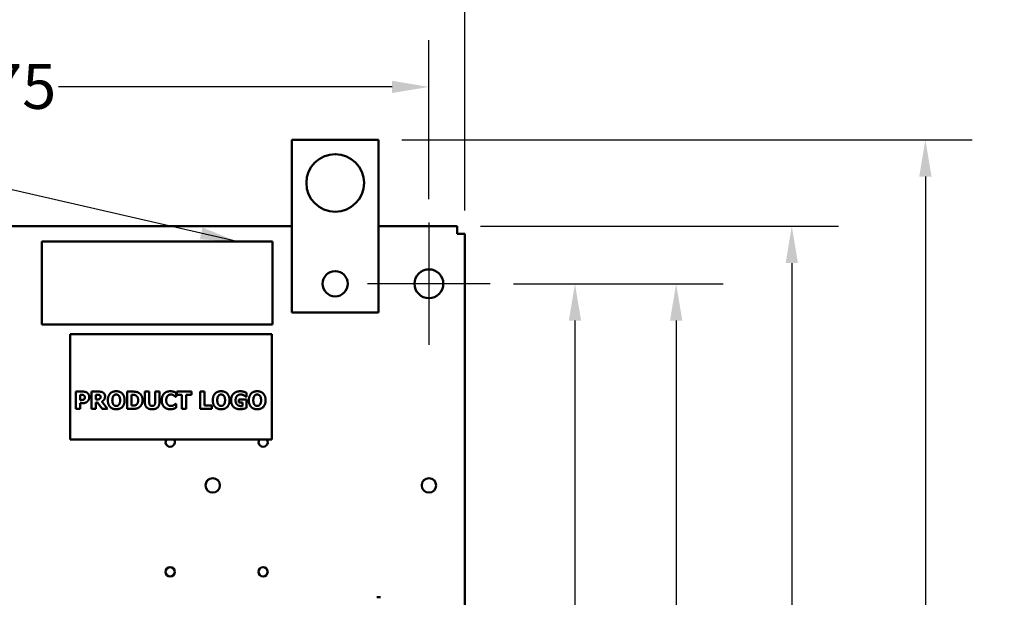
# Model space of a CAD drawing. Units: inches. Extents: x 3 to 140, y 2 to 109.
# Drawn here: x 23 to 40, y 85 to 95 of the extents above; entities that cross this region are included whole.
import ezdxf

# ---------------------------------------------------------------- set-up
doc = ezdxf.new("R2010")
doc.units = ezdxf.units.IN
doc.header["$LTSCALE"] = 6.5
doc.header["$MEASUREMENT"] = 0
for name, color, linetype, lineweight in [('Center Mark (ANSI)', 7, 'Continuous', 25), ('Dimension (ANSI)', 7, 'Continuous', 25), ('Symbol (ANSI)', 7, 'Continuous', 25), ('Visible (ANSI)', 7, 'Continuous', 50)]:
    doc.layers.add(name, color=color, linetype=linetype, lineweight=lineweight)
doc.styles.add('Note Text (ANSI)', font='tahoma.ttf')
doc.dimstyles.new('Default (ANSI)', dxfattribs={"dimscale": 6.5, "dimtxt": 0.12, "dimasz": 0.098425, "dimexe": 0.125, "dimexo": 0.0625, "dimgap": 0.031496, "dimtad": 0, "dimtih": 1, "dimtoh": 1, "dimrnd": 1e-08, "dimzin": 0, "dimdsep": 46, "dimtxsty": 'Note Text (ANSI)', "dimcen": 0.09, "dimdle": 0.393701, "dimclrd": 256, "dimclre": 256, "dimclrt": 256, "dimadec": 0, "dimazin": 1, "dimtfac": 1, "dimtofl": 0, "dimtmove": 0, "dimatfit": 3, "dimfxl": 1, "dimtolj": 1, "dimtzin": 4, "dimlwd": -1, "dimlwe": -1, "dimarcsym": 0})
doc.dimstyles.new('Default (ANSI)$7', dxfattribs={"dimscale": 6.5, "dimtxt": 0.12, "dimasz": 0.098425, "dimexe": 0.125, "dimexo": 0.0625, "dimgap": 0.031496, "dimtad": 0, "dimtih": 1, "dimtoh": 1, "dimrnd": 1e-08, "dimzin": 0, "dimdsep": 46, "dimtxsty": 'Note Text (ANSI)', "dimcen": 0.09, "dimdle": 0.393701, "dimclrd": 256, "dimclre": 256, "dimclrt": 256, "dimadec": 0, "dimazin": 1, "dimtfac": 1, "dimtofl": 0, "dimtmove": 0, "dimatfit": 3, "dimfxl": 1, "dimtolj": 1, "dimtzin": 4, "dimlwd": -1, "dimlwe": -1, "dimarcsym": 0})

# ---------------------------------------------------------------- blocks, each defined once
blk = doc.blocks.new('*D30')
at = {"layer": 'Defpoints', "color": 0, "transparency": 16777216}
for p in [(30.755, 90.888), (30.755, 26.888), (33.98, 26.888)]:
    blk.add_point(p, dxfattribs=at)
at = {"layer": 'Dimension (ANSI)', "transparency": 16777216}
for p, q in [((31.161, 90.888), (34.793, 90.888)), ((33.98, 90.248), (33.98, 62.946)), ((33.98, 27.528), (33.98, 61.725)), ((31.161, 26.888), (34.793, 26.888))]:
    blk.add_line(p, q, dxfattribs=at)
for points in [[(33.874, 90.248), (34.087, 90.248), (33.98, 90.888)], [(33.874, 27.528), (34.087, 27.528), (33.98, 26.888)]]:
    blk.add_solid(points, dxfattribs=at)
at = {"layer": 'Dimension (ANSI)', "transparency": 16777216, "insert": (32.69, 62.742), "char_height": 0.78, "attachment_point": 1, "style": 'Note Text (ANSI)'}
blk.add_mtext('\\A1;64.00', dxfattribs=at)
blk = doc.blocks.new('*D34')
at = {"layer": 'Defpoints', "color": 0, "transparency": 16777216}
for p in [(30.755, 90.888), (32.225, 90.888), (30.755, 74.888)]:
    blk.add_point(p, dxfattribs=at)
at = {"layer": 'Dimension (ANSI)', "transparency": 16777216}
for p, q in [((31.161, 90.888), (33.038, 90.888)), ((32.225, 90.248), (32.225, 83.499)), ((32.225, 75.528), (32.225, 82.277)), ((31.161, 74.888), (33.038, 74.888))]:
    blk.add_line(p, q, dxfattribs=at)
for points in [[(32.119, 90.248), (32.332, 90.248), (32.225, 90.888)], [(32.119, 75.528), (32.332, 75.528), (32.225, 74.888)]]:
    blk.add_solid(points, dxfattribs=at)
at = {"layer": 'Dimension (ANSI)', "transparency": 16777216, "insert": (30.973, 83.294), "char_height": 0.78, "attachment_point": 1, "style": 'Note Text (ANSI)'}
blk.add_mtext('\\A1;16.00', dxfattribs=at)
blk = doc.blocks.new('*D35')
at = {"layer": 'Defpoints', "color": 0, "transparency": 16777216}
for p in [(30.183, 91.888), (35.986, 91.888), (30.183, 24.888)]:
    blk.add_point(p, dxfattribs=at)
at = {"layer": 'Dimension (ANSI)', "transparency": 16777216}
for p, q in [((30.589, 91.888), (36.798, 91.888)), ((35.986, 91.248), (35.986, 58.999)), ((35.986, 25.528), (35.986, 57.777)), ((30.589, 24.888), (36.798, 24.888))]:
    blk.add_line(p, q, dxfattribs=at)
for points in [[(35.879, 91.248), (36.092, 91.248), (35.986, 91.888)], [(35.879, 25.528), (36.092, 25.528), (35.986, 24.888)]]:
    blk.add_solid(points, dxfattribs=at)
at = {"layer": 'Dimension (ANSI)', "transparency": 16777216, "insert": (34.696, 58.794), "char_height": 0.78, "attachment_point": 1, "style": 'Note Text (ANSI)'}
blk.add_mtext('\\A1;67.00', dxfattribs=at)
blk = doc.blocks.new('*D37')
at = {"layer": 'Defpoints', "color": 0, "transparency": 16777216}
for p in [(28.817, 93.388), (30.183, 24.888), (38.303, 24.888)]:
    blk.add_point(p, dxfattribs=at)
at = {"layer": 'Dimension (ANSI)', "transparency": 16777216}
for p, q in [((29.223, 93.388), (39.116, 93.388)), ((38.303, 92.748), (38.303, 64.118)), ((38.303, 25.528), (38.303, 62.893)), ((30.589, 24.888), (39.116, 24.888))]:
    blk.add_line(p, q, dxfattribs=at)
for points in [[(38.196, 92.748), (38.41, 92.748), (38.303, 93.388)], [(38.196, 25.528), (38.41, 25.528), (38.303, 24.888)]]:
    blk.add_solid(points, dxfattribs=at)
at = {"layer": 'Dimension (ANSI)', "transparency": 16777216, "insert": (37.013, 63.913), "char_height": 0.78, "attachment_point": 1, "style": 'Note Text (ANSI)'}
blk.add_mtext('\\A1;68.50', dxfattribs=at)
blk = doc.blocks.new('*D38')
at = {"layer": 'Defpoints', "color": 0, "transparency": 16777216}
for p in [(29.692, 94.304), (13.942, 91.95), (29.692, 91.95)]:
    blk.add_point(p, dxfattribs=at)
at = {"layer": 'Dimension (ANSI)', "transparency": 16777216}
for p, q in [((13.942, 92.357), (13.942, 95.116)), ((29.692, 92.357), (29.692, 95.116)), ((14.582, 94.304), (20.366, 94.304)), ((29.052, 94.304), (23.268, 94.304))]:
    blk.add_line(p, q, dxfattribs=at)
for points in [[(14.582, 94.41), (14.582, 94.197), (13.942, 94.304)], [(29.052, 94.41), (29.052, 94.197), (29.692, 94.304)]]:
    blk.add_solid(points, dxfattribs=at)
at = {"layer": 'Dimension (ANSI)', "transparency": 16777216, "insert": (20.571, 94.703), "char_height": 0.78, "attachment_point": 1, "style": 'Note Text (ANSI)'}
blk.add_mtext('\\A1;15.75', dxfattribs=at)
blk = doc.blocks.new('*D39')
at = {"layer": 'Defpoints', "color": 0, "transparency": 16777216}
for p in [(30.317, 96.158), (13.317, 91.754), (30.317, 91.754)]:
    blk.add_point(p, dxfattribs=at)
at = {"layer": 'Dimension (ANSI)', "transparency": 16777216}
for p, q in [((13.317, 92.16), (13.317, 96.97)), ((30.317, 92.16), (30.317, 96.97)), ((13.957, 96.158), (20.36, 96.158)), ((29.677, 96.158), (23.275, 96.158))]:
    blk.add_line(p, q, dxfattribs=at)
for points in [[(13.957, 96.264), (13.957, 96.051), (13.317, 96.158)], [(29.677, 96.264), (29.677, 96.051), (30.317, 96.158)]]:
    blk.add_solid(points, dxfattribs=at)
at = {"layer": 'Dimension (ANSI)', "transparency": 16777216, "insert": (20.564, 96.564), "char_height": 0.78, "attachment_point": 1, "style": 'Note Text (ANSI)'}
blk.add_mtext('\\A1;17.00', dxfattribs=at)

msp = doc.modelspace()

# ---------------------------------------------------------------- linework, layer by layer
at = {"layer": 'Center Mark (ANSI)', "linetype": 'Continuous'}
for p, q in [((29.6921, 91.9505), (29.6921, 89.8255)), ((30.7546, 90.888), (28.6296, 90.888))]:
    msp.add_line(p, q, dxfattribs=at)
at = {"layer": 'Visible (ANSI)'}
for p, q in [((27.3168, 93.388), (28.8168, 93.388)), ((27.3168, 90.388), (27.3168, 93.388)), ((28.8168, 93.388), (28.8168, 90.388)), ((27.3168, 91.888), (16.3174, 91.888)), ((30.1831, 91.888), (28.8168, 91.888)), ((30.1831, 91.888), (30.1831, 91.754)), ((30.1831, 91.754), (30.3171, 91.754)), ((30.3171, 25.022), (30.3171, 91.754)), ((22.98, 91.6185), (22.98, 90.1785)), ((26.98, 91.6185), (22.98, 91.6185)), ((26.98, 90.1785), (26.98, 91.6185)), ((28.8168, 90.388), (27.3168, 90.388)), ((22.98, 90.1785), (26.98, 90.1785)), ((26.9703, 90.0121), (23.4703, 90.0121)), ((23.4703, 90.0121), (23.4703, 88.1821)), ((26.9703, 88.1821), (26.9703, 90.0121)), ((23.5706, 88.7161), (23.5706, 89.0161)), ((23.5706, 89.0161), (23.687, 89.0161)), ((23.8416, 88.7161), (23.8416, 89.0161)), ((23.8416, 89.0161), (23.9622, 89.0161)), ((24.4589, 88.7161), (24.4589, 89.0161)), ((24.4589, 89.0161), (24.5518, 89.0161)), ((24.7669, 88.8245), (24.7669, 89.0161)), ((24.7669, 89.0161), (24.8423, 89.0161)), ((24.8423, 89.0161), (24.8423, 88.8289)), ((24.9429, 88.8289), (24.9429, 89.0161)), ((24.9429, 89.0161), (25.0183, 89.0161)), ((25.0183, 89.0161), (25.0183, 88.8247)), ((25.3071, 88.9968), (25.3071, 88.9254)), ((25.3205, 88.9589), (25.3205, 89.0161)), ((25.3205, 89.0161), (25.5733, 89.0161)), ((25.5733, 89.0161), (25.5733, 88.9589)), ((25.725, 88.7161), (25.725, 89.0161)), ((25.725, 89.0161), (25.8004, 89.0161)), ((25.8004, 89.0161), (25.8004, 88.7732)), ((26.528, 88.9954), (26.528, 88.9249)), ((23.6459, 88.9601), (23.6459, 88.8702)), ((23.6566, 88.9601), (23.6459, 88.9601)), ((23.6459, 88.8702), (23.6513, 88.8702)), ((23.6853, 88.8143), (23.6459, 88.8143)), ((23.6459, 88.8143), (23.6459, 88.7161)), ((23.9418, 88.9609), (23.9165, 88.9609)), ((23.9165, 88.9609), (23.9165, 88.8802)), ((23.9165, 88.8802), (23.9381, 88.8802)), ((23.9437, 88.8262), (23.9165, 88.8262)), ((23.9165, 88.8262), (23.9165, 88.7161)), ((24.0271, 88.7161), (23.9437, 88.8262)), ((24.0179, 88.8437), (24.1188, 88.7161)), ((24.5357, 88.9601), (24.5343, 88.9601)), ((24.5343, 88.9601), (24.5343, 88.7722)), ((25.3071, 88.9254), (25.2996, 88.9254)), ((25.3003, 88.8065), (25.3071, 88.8065)), ((25.3071, 88.8065), (25.3071, 88.736)), ((25.4092, 88.9589), (25.3205, 88.9589)), ((25.4092, 88.7161), (25.4092, 88.9589)), ((25.5733, 88.9589), (25.4846, 88.9589)), ((25.4846, 88.9589), (25.4846, 88.7161)), ((26.3982, 88.8247), (26.3982, 88.8809)), ((26.3982, 88.8809), (26.5292, 88.8809)), ((26.4563, 88.8247), (26.3982, 88.8247)), ((26.4563, 88.7656), (26.4563, 88.8247)), ((26.528, 88.9249), (26.5212, 88.9249)), ((26.5292, 88.8809), (26.5292, 88.7331)), ((23.6459, 88.7161), (23.5706, 88.7161)), ((23.9165, 88.7161), (23.8416, 88.7161)), ((24.1188, 88.7161), (24.0271, 88.7161)), ((24.5527, 88.7161), (24.4589, 88.7161)), ((24.5343, 88.7722), (24.5357, 88.7722)), ((25.4846, 88.7161), (25.4092, 88.7161)), ((25.9251, 88.7161), (25.725, 88.7161)), ((25.8004, 88.7732), (25.9251, 88.7732)), ((25.9251, 88.7732), (25.9251, 88.7161)), ((23.4703, 88.1821), (26.9703, 88.1821)), ((28.8536, 85.446), (28.7916, 85.446))]:
    msp.add_line(p, q, dxfattribs=at)
for centre, radius in [((28.0668, 92.638), 0.5), ((28.0668, 90.888), 0.2188), ((29.6921, 90.888), 0.25), ((25.9421, 87.388), 0.125), ((29.6921, 87.388), 0.125), ((25.2043, 85.888), 0.0795), ((26.8163, 85.888), 0.0795)]:
    msp.add_circle(centre, radius, dxfattribs=at)
for centre in [(25.2051, 88.138), (26.8171, 88.138)]:
    msp.add_arc(centre, 0.0795, 146.29592, 33.70408, dxfattribs=at)
for points in [[(23.687, 89.0161), (23.7128, 89.0161), (23.7505, 89.0066), (23.7658, 88.9964)], [(23.7658, 88.9964), (23.7828, 88.9849), (23.8013, 88.9475), (23.8013, 88.9215)], [(23.9622, 89.0161), (23.9873, 89.0161), (24.0242, 89.0097), (24.04, 89)], [(24.04, 89), (24.0561, 88.9898), (24.075, 88.9579), (24.075, 88.9336)], [(24.1236, 88.8661), (24.1236, 88.9383), (24.201, 89.0224), (24.2688, 89.0224)], [(24.2688, 89.0224), (24.3364, 89.0224), (24.4142, 88.9387), (24.4142, 88.8661)], [(24.5518, 89.0161), (24.5834, 89.0161), (24.6386, 89.008), (24.6629, 88.9925)], [(24.6629, 88.9925), (24.6923, 88.9735), (24.7266, 88.9093), (24.7266, 88.8658)], [(25.0586, 88.8658), (25.0586, 88.937), (25.1381, 89.0219), (25.2057, 89.0219)], [(25.2057, 89.0219), (25.2235, 89.0219), (25.2522, 89.0178), (25.2653, 89.0144)], [(25.2653, 89.0144), (25.2755, 89.0112), (25.2996, 89.0007), (25.3071, 88.9968)], [(25.9436, 88.8661), (25.9436, 88.9383), (26.0209, 89.0224), (26.0887, 89.0224)], [(26.0887, 89.0224), (26.1563, 89.0224), (26.2341, 88.9387), (26.2341, 88.8661)], [(26.2613, 88.8663), (26.2613, 88.9368), (26.3452, 89.0219), (26.4181, 89.0219)], [(26.4181, 89.0219), (26.4558, 89.0219), (26.503, 89.0075), (26.528, 88.9954)], [(26.5686, 88.8661), (26.5686, 88.9383), (26.6459, 89.0224), (26.7138, 89.0224)], [(26.7138, 89.0224), (26.7813, 89.0224), (26.8591, 88.9387), (26.8591, 88.8661)], [(23.6513, 88.8702), (23.6617, 88.8702), (23.6807, 88.8707), (23.6877, 88.8719)], [(23.7035, 88.9541), (23.6928, 88.9587), (23.6734, 88.9601), (23.6566, 88.9601)], [(23.7386, 88.8242), (23.7274, 88.8196), (23.7014, 88.8143), (23.6853, 88.8143)], [(23.6877, 88.8719), (23.6938, 88.8729), (23.7072, 88.8787), (23.7108, 88.8823)], [(23.724, 88.9195), (23.724, 88.9324), (23.7118, 88.9507), (23.7035, 88.9541)], [(23.7108, 88.8823), (23.7186, 88.8896), (23.724, 88.9059), (23.724, 88.9195)], [(23.7755, 88.85), (23.768, 88.842), (23.7495, 88.8289), (23.7386, 88.8242)], [(23.8013, 88.9215), (23.8013, 88.9006), (23.7879, 88.8626), (23.7755, 88.85)], [(23.9381, 88.8802), (23.9537, 88.8802), (23.9758, 88.884), (23.9834, 88.8901)], [(23.979, 88.9562), (23.9719, 88.9592), (23.9547, 88.9609), (23.9418, 88.9609)], [(23.9977, 88.9242), (23.9977, 88.9356), (23.989, 88.9519), (23.979, 88.9562)], [(23.9834, 88.8901), (23.9907, 88.896), (23.9977, 88.9115), (23.9977, 88.9242)], [(24.075, 88.9336), (24.075, 88.8994), (24.0439, 88.8563), (24.0179, 88.8437)], [(24.2688, 88.7097), (24.201, 88.7097), (24.1236, 88.7941), (24.1236, 88.8661)], [(24.2221, 88.9431), (24.2129, 88.9315), (24.2014, 88.8928), (24.2014, 88.8661)], [(24.2014, 88.8661), (24.2014, 88.8383), (24.2124, 88.8019), (24.2219, 88.7895)], [(24.269, 88.9657), (24.2552, 88.9657), (24.2326, 88.9558), (24.2221, 88.9431)], [(24.4142, 88.8661), (24.4142, 88.7931), (24.3364, 88.7097), (24.2688, 88.7097)], [(24.3159, 88.9426), (24.3065, 88.955), (24.2822, 88.9657), (24.269, 88.9657)], [(24.3364, 88.8661), (24.3364, 88.893), (24.3254, 88.9307), (24.3159, 88.9426)], [(24.3162, 88.79), (24.3259, 88.8031), (24.3364, 88.8379), (24.3364, 88.8661)], [(24.6079, 88.9502), (24.5926, 88.9584), (24.5591, 88.9601), (24.5357, 88.9601)], [(24.6492, 88.8663), (24.6492, 88.896), (24.6288, 88.9383), (24.6079, 88.9502)], [(24.6116, 88.7839), (24.63, 88.7956), (24.6492, 88.8366), (24.6492, 88.8663)], [(24.7266, 88.8658), (24.7266, 88.8238), (24.6898, 88.7576), (24.6619, 88.7399)], [(24.8926, 88.7097), (24.8321, 88.7097), (24.7669, 88.7681), (24.7669, 88.8245)], [(24.8423, 88.8289), (24.8423, 88.7975), (24.8659, 88.7669), (24.8926, 88.7669)], [(24.8926, 88.7669), (24.9186, 88.7669), (24.9429, 88.7963), (24.9429, 88.8289)], [(25.0183, 88.8247), (25.0183, 88.7693), (24.9548, 88.7097), (24.8926, 88.7097)], [(25.2055, 88.7102), (25.1379, 88.7102), (25.0586, 88.7919), (25.0586, 88.8658)], [(25.162, 88.9426), (25.1508, 88.9312), (25.1364, 88.8921), (25.1364, 88.8656)], [(25.1364, 88.8656), (25.1364, 88.8376), (25.1513, 88.7994), (25.1634, 88.7878)], [(25.2176, 88.9657), (25.2014, 88.9657), (25.1744, 88.9555), (25.162, 88.9426)], [(25.267, 88.9502), (25.2565, 88.9567), (25.2315, 88.9657), (25.2176, 88.9657)], [(25.2996, 88.9254), (25.294, 88.9302), (25.2774, 88.9438), (25.267, 88.9502)], [(25.2692, 88.7824), (25.2794, 88.7885), (25.2947, 88.8014), (25.3003, 88.8065)], [(26.0887, 88.7097), (26.0209, 88.7097), (25.9436, 88.7941), (25.9436, 88.8661)], [(26.042, 88.9431), (26.0328, 88.9315), (26.0214, 88.8928), (26.0214, 88.8661)], [(26.0214, 88.8661), (26.0214, 88.8383), (26.0323, 88.8019), (26.0418, 88.7895)], [(26.089, 88.9657), (26.0751, 88.9657), (26.0525, 88.9558), (26.042, 88.9431)], [(26.2341, 88.8661), (26.2341, 88.7931), (26.1563, 88.7097), (26.0887, 88.7097)], [(26.1359, 88.9426), (26.1264, 88.955), (26.1021, 88.9657), (26.089, 88.9657)], [(26.1563, 88.8661), (26.1563, 88.893), (26.1454, 88.9307), (26.1359, 88.9426)], [(26.1361, 88.79), (26.1458, 88.8031), (26.1563, 88.8379), (26.1563, 88.8661)], [(26.4159, 88.7097), (26.3452, 88.7097), (26.2613, 88.7914), (26.2613, 88.8663)], [(26.3649, 88.9414), (26.353, 88.9293), (26.3391, 88.8921), (26.3391, 88.8675)], [(26.3391, 88.8675), (26.3391, 88.815), (26.3919, 88.7649), (26.4373, 88.7649)], [(26.4283, 88.966), (26.4091, 88.966), (26.3773, 88.9538), (26.3649, 88.9414)], [(26.4857, 88.9502), (26.4745, 88.9567), (26.4449, 88.966), (26.4283, 88.966)], [(26.5212, 88.9249), (26.5159, 88.929), (26.4954, 88.9448), (26.4857, 88.9502)], [(26.7138, 88.7097), (26.6459, 88.7097), (26.5686, 88.7941), (26.5686, 88.8661)], [(26.6671, 88.9431), (26.6578, 88.9315), (26.6464, 88.8928), (26.6464, 88.8661)], [(26.6464, 88.8661), (26.6464, 88.8383), (26.6574, 88.8019), (26.6668, 88.7895)], [(26.714, 88.9657), (26.7001, 88.9657), (26.6775, 88.9558), (26.6671, 88.9431)], [(26.8591, 88.8661), (26.8591, 88.7931), (26.7813, 88.7097), (26.7138, 88.7097)], [(26.7609, 88.9426), (26.7514, 88.955), (26.7271, 88.9657), (26.714, 88.9657)], [(26.7813, 88.8661), (26.7813, 88.893), (26.7704, 88.9307), (26.7609, 88.9426)], [(26.7612, 88.79), (26.7709, 88.8031), (26.7813, 88.8379), (26.7813, 88.8661)], [(24.2219, 88.7895), (24.2313, 88.7771), (24.2559, 88.7664), (24.269, 88.7664)], [(24.269, 88.7664), (24.2824, 88.7664), (24.3072, 88.7778), (24.3162, 88.79)], [(24.5357, 88.7722), (24.561, 88.7722), (24.5958, 88.7739), (24.6116, 88.7839)], [(24.6619, 88.7399), (24.6386, 88.7248), (24.5836, 88.7161), (24.5527, 88.7161)], [(25.1634, 88.7878), (25.1751, 88.7763), (25.2038, 88.7664), (25.2181, 88.7664)], [(25.2655, 88.719), (25.2514, 88.7146), (25.2269, 88.7102), (25.2055, 88.7102)], [(25.2181, 88.7664), (25.233, 88.7664), (25.2599, 88.7763), (25.2692, 88.7824)], [(25.3071, 88.736), (25.2988, 88.7321), (25.2772, 88.7224), (25.2655, 88.719)], [(26.0418, 88.7895), (26.0513, 88.7771), (26.0758, 88.7664), (26.089, 88.7664)], [(26.089, 88.7664), (26.1023, 88.7664), (26.1271, 88.7778), (26.1361, 88.79)], [(26.5292, 88.7331), (26.5095, 88.725), (26.4466, 88.7097), (26.4159, 88.7097)], [(26.4373, 88.7649), (26.4415, 88.7649), (26.4522, 88.7654), (26.4563, 88.7656)], [(26.6668, 88.7895), (26.6763, 88.7771), (26.7009, 88.7664), (26.714, 88.7664)], [(26.714, 88.7664), (26.7274, 88.7664), (26.7522, 88.7778), (26.7612, 88.79)]]:
    msp.add_open_spline(points, degree=2, dxfattribs=at)

# ---------------------------------------------------------------- dimensions: what is measured, and where the dimension line sits
at = {"layer": 'Dimension (ANSI)'}
for base, p1, p2, angle, override, picture, middle in [((30.3171, 96.1575), (13.3171, 91.754), (30.3171, 91.754), 180, {"dimgap": 0.031496, "dimtih": 0, "dimtoh": 0, "dimdec": 2, "dimtol": 0, "dimlim": 0, "dimtp": 0, "dimtm": 0, "dimtdec": 2, "dimatfit": 1}, '*D39', (21.8171, 96.1575)), ((29.6921, 94.3036), (13.9421, 91.9505), (29.6921, 91.9505), 180, {"dimgap": 0.031496, "dimtih": 0, "dimtoh": 0, "dimdec": 2, "dimtol": 0, "dimlim": 0, "dimtp": 0, "dimtm": 0, "dimtdec": 2, "dimatfit": 1}, '*D38', (21.8171, 94.3036)), ((38.303, 24.888), (28.8168, 93.388), (30.1831, 24.888), 270, {"dimgap": 0.031496, "dimdec": 2, "dimtol": 0, "dimlim": 0, "dimtp": 0, "dimtm": 0, "dimtdec": 2, "dimatfit": 1}, '*D37', (38.303, 63.5055)), ((35.9855, 91.888), (30.1831, 24.888), (30.1831, 91.888), 270, {"dimgap": 0.031496, "dimdec": 2, "dimtol": 0, "dimlim": 0, "dimtp": 0, "dimtm": 0, "dimtdec": 2, "dimatfit": 1}, '*D35', (35.9855, 58.388)), ((33.9802, 26.888), (30.7546, 90.888), (30.7546, 26.888), 90, {"dimgap": 0.031496, "dimdec": 2, "dimtol": 0, "dimlim": 0, "dimtp": 0, "dimtm": 0, "dimtdec": 2, "dimatfit": 1}, '*D30', (33.9802, 62.3357)), ((32.2255, 90.888), (30.7546, 74.888), (30.7546, 90.888), 90, {"dimgap": 0.031496, "dimdec": 2, "dimtol": 0, "dimlim": 0, "dimtp": 0, "dimtm": 0, "dimtdec": 2, "dimatfit": 1}, '*D34', (32.2255, 82.888))]:
    dim = msp.add_linear_dim(base=base, p1=p1, p2=p2, angle=angle, dimstyle='Default (ANSI)', override=override, dxfattribs=at)
    dim.commit()
    dim.dimension.update_dxf_attribs({"geometry": picture, "text_midpoint": middle, "dimtype": 160})

# ---------------------------------------------------------------- leaders
at = {"layer": 'Symbol (ANSI)', "annotation_type": 0, "has_hookline": 1, "hookline_direction": 1, "text_width": 0.3353}
msp.add_leader([(26.3653, 91.6185), (21.3661, 92.7716)], dimstyle='Default (ANSI)$7', override={"dimtad": 0}, dxfattribs=at)

doc.saveas('drawing.dxf')
